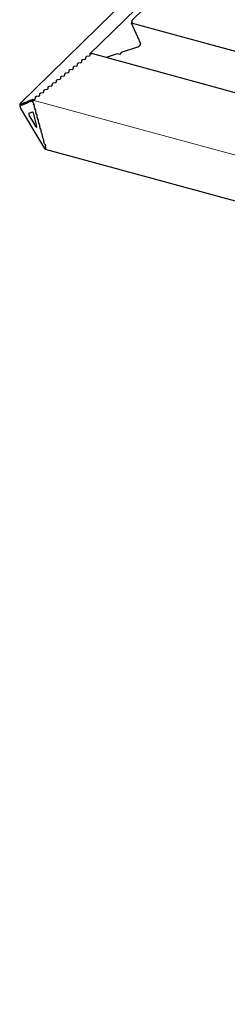
# Model space of a CAD drawing. Units: millimetres. Extents: x -51 to 2260, y -99 to 2220.
# Drawn here: x 37 to 45, y 1960 to 1998 of the extents above; entities that cross this region are included whole.
import ezdxf

# ---------------------------------------------------------------- set-up
doc = ezdxf.new("R2010")
doc.units = ezdxf.units.MM
doc.header["$LTSCALE"] = 20
doc.header["$MEASUREMENT"] = 0
doc.layers.add('VELUX-PICTOS', color=7, linetype='Continuous')

msp = doc.modelspace()

# ---------------------------------------------------------------- linework, layer by layer
at = {"layer": 'VELUX-PICTOS', "color": 7, "linetype": 'Continuous', "lineweight": 30}
for p, q in [((44.307, 2002.535), (36.723, 1995.132)), ((39.416, 1997.037), (44.304, 2001.809)), ((44.304, 2001.518), (41.046, 1998.338)), ((41.036, 1998.274), (41.001, 1998.24)), ((41.001, 1998.24), (159.154, 1966.129)), ((41.003, 1998.24), (41.001, 1998.24)), ((41.001, 1998.24), (41.364, 1997.439)), ((41.001, 1998.24), (41.364, 1997.439)), ((41.003, 1998.24), (41.001, 1998.24)), ((41.036, 1998.317), (41.036, 1998.266)), ((41.036, 1998.317), (41.036, 1998.266)), ((40.623, 1997.088), (40.566, 1997.016)), ((40.623, 1997.088), (40.566, 1997.016)), ((41.249, 1997.294), (40.623, 1997.088)), ((41.249, 1997.294), (40.623, 1997.088)), ((39.09, 1996.773), (39.09, 1996.722)), ((39.09, 1996.773), (39.09, 1996.722)), ((39.22, 1996.825), (39.139, 1996.812)), ((39.22, 1996.825), (39.139, 1996.812)), ((39.252, 1996.902), (39.252, 1996.851)), ((39.252, 1996.902), (39.252, 1996.851)), ((39.382, 1996.954), (39.301, 1996.941)), ((39.382, 1996.954), (39.301, 1996.941)), ((39.414, 1997.031), (39.414, 1996.979)), ((39.414, 1997.031), (39.414, 1996.979)), ((159.611, 1964.4), (39.523, 1997.037)), ((40.466, 1997.037), (40.04, 1996.896)), ((40.466, 1997.037), (40.04, 1996.896)), ((40.566, 1997.016), (40.466, 1997.037)), ((40.566, 1997.016), (40.466, 1997.037)), ((38.604, 1996.387), (38.604, 1996.336)), ((38.604, 1996.387), (38.604, 1996.336)), ((38.733, 1996.439), (38.652, 1996.426)), ((38.733, 1996.439), (38.652, 1996.426)), ((38.766, 1996.516), (38.766, 1996.465)), ((38.766, 1996.516), (38.766, 1996.465)), ((38.896, 1996.568), (38.815, 1996.555)), ((38.896, 1996.568), (38.815, 1996.555)), ((38.928, 1996.645), (38.928, 1996.593)), ((38.928, 1996.645), (38.928, 1996.593)), ((39.058, 1996.696), (38.977, 1996.683)), ((39.058, 1996.696), (38.977, 1996.683)), ((38.117, 1996.001), (38.117, 1995.95)), ((38.117, 1996.001), (38.117, 1995.95)), ((38.247, 1996.053), (38.166, 1996.04)), ((38.247, 1996.053), (38.166, 1996.04)), ((38.28, 1996.13), (38.28, 1996.079)), ((38.28, 1996.13), (38.28, 1996.079)), ((38.409, 1996.181), (38.328, 1996.169)), ((38.409, 1996.181), (38.328, 1996.169)), ((38.442, 1996.259), (38.442, 1996.207)), ((38.442, 1996.259), (38.442, 1996.207)), ((38.571, 1996.31), (38.49, 1996.297)), ((38.571, 1996.31), (38.49, 1996.297)), ((37.631, 1995.615), (37.631, 1995.564)), ((37.631, 1995.615), (37.631, 1995.564)), ((37.761, 1995.667), (37.68, 1995.654)), ((37.761, 1995.667), (37.68, 1995.654)), ((37.793, 1995.744), (37.793, 1995.693)), ((37.793, 1995.744), (37.793, 1995.693)), ((37.923, 1995.795), (37.842, 1995.783)), ((37.923, 1995.795), (37.842, 1995.783)), ((37.955, 1995.873), (37.955, 1995.821)), ((37.955, 1995.873), (37.955, 1995.821)), ((38.085, 1995.924), (38.004, 1995.911)), ((38.085, 1995.924), (38.004, 1995.911)), ((36.992, 1995.198), (36.992, 1995.147)), ((37.032, 1995.162), (37.007, 1995.204)), ((37.042, 1995.218), (37.042, 1995.166)), ((37.082, 1995.182), (37.057, 1995.224)), ((37.092, 1995.237), (37.092, 1995.186)), ((37.132, 1995.201), (37.107, 1995.243)), ((37.142, 1995.256), (37.142, 1995.205)), ((37.182, 1995.221), (37.157, 1995.262)), ((37.192, 1995.276), (37.192, 1995.224)), ((37.214, 1995.271), (37.207, 1995.282)), ((37.274, 1995.281), (37.214, 1995.271)), ((37.274, 1995.281), (37.214, 1995.271)), ((37.22, 1995.261), (37.214, 1995.271)), ((37.235, 1995.153), (37.235, 1995.205)), ((37.307, 1995.358), (37.307, 1995.306)), ((37.307, 1995.358), (37.307, 1995.306)), ((37.436, 1995.409), (37.355, 1995.397)), ((37.436, 1995.409), (37.355, 1995.397)), ((37.469, 1995.487), (37.469, 1995.435)), ((37.469, 1995.487), (37.469, 1995.435)), ((37.599, 1995.538), (37.517, 1995.525)), ((37.599, 1995.538), (37.517, 1995.525)), ((36.727, 1995.135), (36.739, 1995.14)), ((36.746, 1995.116), (36.739, 1995.14)), ((36.781, 1995.066), (36.756, 1995.107)), ((36.763, 1994.9), (37.214, 1994.149)), ((36.791, 1995.121), (36.791, 1995.07)), ((36.831, 1995.085), (36.806, 1995.127)), ((36.841, 1995.14), (36.841, 1995.089)), ((36.882, 1995.104), (36.856, 1995.146)), ((36.892, 1995.16), (36.892, 1995.108)), ((36.932, 1995.124), (36.907, 1995.165)), ((36.942, 1995.179), (36.942, 1995.128)), ((36.982, 1995.143), (36.957, 1995.185)), ((37.066, 1994.757), (37.214, 1994.814)), ((37.214, 1994.814), (37.362, 1994.263)), ((37.27, 1995.074), (37.245, 1995.116)), ((37.285, 1994.967), (37.285, 1995.018)), ((37.32, 1994.888), (37.295, 1994.93)), ((37.335, 1994.78), (37.335, 1994.832)), ((37.214, 1994.457), (37.076, 1994.686)), ((37.351, 1994.229), (37.214, 1994.457)), ((37.37, 1994.701), (37.345, 1994.743)), ((37.385, 1994.594), (37.385, 1994.646)), ((37.42, 1994.515), (37.395, 1994.557)), ((37.436, 1994.408), (37.436, 1994.459)), ((37.214, 1994.149), (37.665, 1993.397)), ((37.471, 1994.329), (37.446, 1994.37)), ((37.486, 1994.221), (37.486, 1994.273)), ((37.521, 1994.142), (37.496, 1994.184)), ((37.536, 1994.035), (37.536, 1994.086)), ((37.571, 1993.956), (37.546, 1993.998)), ((37.586, 1993.849), (37.586, 1993.9)), ((37.621, 1993.77), (37.596, 1993.811)), ((37.636, 1993.662), (37.636, 1993.714)), ((37.671, 1993.583), (37.646, 1993.625)), ((37.688, 1993.559), (37.682, 1993.557)), ((37.688, 1993.559), (37.7, 1993.514)), ((37.693, 1993.368), (158.774, 1960.461))]:
    msp.add_line(p, q, dxfattribs=at)
at = {"layer": 'VELUX-PICTOS', "color": 7, "linetype": 'Continuous', "lineweight": 0}
for p, q in [((41.003, 1998.24), (41.036, 1998.272)), ((159.153, 1966.13), (41.003, 1998.24)), ((37.923, 1995.795), (37.955, 1995.827)), ((160.304, 1961.809), (37.22, 1995.261)), ((37.365, 1994.225), (37.351, 1994.229))]:
    msp.add_line(p, q, dxfattribs=at)
at = {"layer": 'VELUX-PICTOS', "color": 7, "linetype": 'Continuous', "lineweight": 30}
for centre, major_axis, ratio, start_param, end_param in [((41.003, 1998.261), (0.032, 0.0083), 0.609236, 4.555558, 6.126354), ((41.003, 1998.261), (0.032, 0.0083), 0.609236, 4.555558, 6.126354), ((41.084, 1998.325), (0.048, 0.0125), 0.609236, 1.413965, 2.984763), ((41.084, 1998.325), (0.048, 0.0125), 0.609236, 1.413965, 2.984763), ((41.207, 1997.387), (0.16, 0.042), 0.609236, 4.817358, 6.388154), ((41.207, 1997.387), (0.16, 0.042), 0.609236, 4.817358, 6.388154), ((39.058, 1996.717), (0.032, 0.0083), 0.609236, 4.555558, 6.126354), ((39.058, 1996.717), (0.032, 0.0083), 0.609236, 4.555558, 6.126354), ((39.139, 1996.781), (0.048, 0.0125), 0.609236, 1.413965, 2.984763), ((39.139, 1996.781), (0.048, 0.0125), 0.609236, 1.413965, 2.984763), ((39.22, 1996.845), (0.032, 0.0083), 0.609236, 4.555558, 6.126354), ((39.22, 1996.845), (0.032, 0.0083), 0.609236, 4.555558, 6.126354), ((39.301, 1996.91), (0.048, 0.0125), 0.609236, 1.413965, 2.984763), ((39.301, 1996.91), (0.048, 0.0125), 0.609236, 1.413965, 2.984763), ((39.382, 1996.974), (0.032, 0.0083), 0.609236, 4.555558, 6.126354), ((39.382, 1996.974), (0.032, 0.0083), 0.609236, 4.555558, 6.126354), ((39.463, 1997.038), (0.048, 0.0125), 0.609236, 2.774551, 2.984763), ((39.463, 1997.038), (0.048, 0.0125), 0.609236, 2.774551, 2.984763), ((39.431, 1996.937), (0.16, 0.042), 0.609236, 0.817209, 1.511983), ((39.431, 1996.937), (0.16, 0.042), 0.609236, 0.817209, 1.511983), ((38.571, 1996.331), (0.032, 0.0083), 0.609236, 4.555558, 6.126354), ((38.571, 1996.331), (0.032, 0.0083), 0.609236, 4.555558, 6.126354), ((38.652, 1996.395), (0.048, 0.0125), 0.609236, 1.413965, 2.984763), ((38.652, 1996.395), (0.048, 0.0125), 0.609236, 1.413965, 2.984763), ((38.733, 1996.459), (0.032, 0.0083), 0.609236, 4.555558, 6.126354), ((38.733, 1996.459), (0.032, 0.0083), 0.609236, 4.555558, 6.126354), ((38.815, 1996.524), (0.048, 0.0125), 0.609236, 1.413965, 2.984763), ((38.815, 1996.524), (0.048, 0.0125), 0.609236, 1.413965, 2.984763), ((38.896, 1996.588), (0.032, 0.0083), 0.609236, 4.555558, 6.126354), ((38.896, 1996.588), (0.032, 0.0083), 0.609236, 4.555558, 6.126354), ((38.977, 1996.652), (0.048, 0.0125), 0.609236, 1.413965, 2.984763), ((38.977, 1996.652), (0.048, 0.0125), 0.609236, 1.413965, 2.984763), ((38.085, 1995.945), (0.032, 0.0083), 0.609236, 4.555558, 6.126354), ((38.085, 1995.945), (0.032, 0.0083), 0.609236, 4.555558, 6.126354), ((38.166, 1996.009), (0.048, 0.0125), 0.609236, 1.413965, 2.984763), ((38.166, 1996.009), (0.048, 0.0125), 0.609236, 1.413965, 2.984763), ((38.247, 1996.073), (0.032, 0.0083), 0.609236, 4.555558, 6.126354), ((38.247, 1996.073), (0.032, 0.0083), 0.609236, 4.555558, 6.126354), ((38.328, 1996.138), (0.048, 0.0125), 0.609236, 1.413965, 2.984763), ((38.328, 1996.138), (0.048, 0.0125), 0.609236, 1.413965, 2.984763), ((38.409, 1996.202), (0.032, 0.0083), 0.609236, 4.555558, 6.126354), ((38.409, 1996.202), (0.032, 0.0083), 0.609236, 4.555558, 6.126354), ((38.49, 1996.266), (0.048, 0.0125), 0.609236, 1.413965, 2.984763), ((38.49, 1996.266), (0.048, 0.0125), 0.609236, 1.413965, 2.984763), ((37.68, 1995.623), (0.048, 0.0125), 0.609236, 1.413965, 2.984763), ((37.68, 1995.623), (0.048, 0.0125), 0.609236, 1.413965, 2.984763), ((37.761, 1995.687), (0.032, 0.0083), 0.609236, 4.555558, 6.126354), ((37.761, 1995.687), (0.032, 0.0083), 0.609236, 4.555558, 6.126354), ((37.842, 1995.752), (0.048, 0.0125), 0.609236, 1.413965, 2.984763), ((37.842, 1995.752), (0.048, 0.0125), 0.609236, 1.413965, 2.984763), ((37.923, 1995.816), (0.032, 0.0083), 0.609236, 4.555558, 6.126354), ((37.923, 1995.816), (0.032, 0.0083), 0.609236, 4.555558, 6.126354), ((38.004, 1995.88), (0.048, 0.0125), 0.609236, 1.413965, 2.984763), ((38.004, 1995.88), (0.048, 0.0125), 0.609236, 1.413965, 2.984763), ((36.957, 1995.154), (-0.0103, 0.0396), 0.276616, 5.529598, 7.100396), ((37.007, 1995.173), (-0.0103, 0.0396), 0.276616, 5.529598, 7.100396), ((37.057, 1995.193), (-0.0103, 0.0396), 0.276616, 5.529598, 7.100396), ((37.107, 1995.212), (-0.0103, 0.0396), 0.276616, 5.529598, 7.100396), ((37.132, 1995.222), (-0.0069, 0.0264), 0.276616, 2.388006, 3.958802), ((37.157, 1995.231), (-0.0103, 0.0396), 0.276616, 5.529598, 7.100396), ((37.182, 1995.241), (-0.0069, 0.0264), 0.276616, 2.388006, 3.958802), ((37.207, 1995.251), (-0.0103, 0.0396), 0.276616, 5.529598, 7.100396), ((37.22, 1995.23), (-0.0103, 0.0396), 0.276616, 3.958801, 5.529598), ((37.274, 1995.301), (0.032, 0.0083), 0.609236, 4.555558, 6.126354), ((37.274, 1995.301), (0.032, 0.0083), 0.609236, 4.555558, 6.126354), ((37.355, 1995.366), (0.048, 0.0125), 0.609236, 1.413965, 2.984763), ((37.355, 1995.366), (0.048, 0.0125), 0.609236, 1.413965, 2.984763), ((37.436, 1995.43), (0.032, 0.0083), 0.609236, 4.555558, 6.126354), ((37.436, 1995.43), (0.032, 0.0083), 0.609236, 4.555558, 6.126354), ((37.517, 1995.494), (0.048, 0.0125), 0.609236, 1.413965, 2.984763), ((37.517, 1995.494), (0.048, 0.0125), 0.609236, 1.413965, 2.984763), ((37.599, 1995.559), (0.032, 0.0083), 0.609236, 4.555558, 6.126354), ((37.599, 1995.559), (0.032, 0.0083), 0.609236, 4.555558, 6.126354), ((36.763, 1995.003), (-0.034, 0.132), 0.276616, 0.031811, 2.388006), ((36.756, 1995.077), (-0.0103, 0.0396), 0.276616, 5.529598, 6.314996), ((36.781, 1995.086), (-0.0069, 0.0264), 0.276616, 2.388006, 3.958802), ((36.806, 1995.096), (-0.0103, 0.0396), 0.276616, 5.529598, 7.100396), ((36.831, 1995.106), (-0.0069, 0.0264), 0.276616, 2.388006, 3.958802), ((36.856, 1995.115), (-0.0103, 0.0396), 0.276616, 5.529598, 7.100396), ((36.882, 1995.125), (-0.0069, 0.0264), 0.276616, 2.388006, 3.958802), ((36.907, 1995.135), (-0.0103, 0.0396), 0.276616, 5.529598, 7.100396), ((36.932, 1995.144), (-0.0069, 0.0264), 0.276616, 2.388006, 3.958802), ((36.982, 1995.164), (-0.0069, 0.0264), 0.276616, 2.388006, 3.958802), ((37.032, 1995.183), (-0.0069, 0.0264), 0.276616, 2.388006, 3.958802), ((37.082, 1995.202), (-0.0069, 0.0264), 0.276616, 2.388006, 3.958802), ((37.245, 1995.137), (-0.0069, 0.0264), 0.276616, 0.817209, 2.388006), ((37.27, 1995.043), (-0.0103, 0.0396), 0.276616, 3.958801, 5.529598), ((37.295, 1994.95), (-0.0069, 0.0264), 0.276616, 0.817209, 2.388006), ((37.32, 1994.857), (-0.0103, 0.0396), 0.276616, 3.958801, 5.529598), ((37.076, 1994.717), (-0.0103, 0.0396), 0.276616, 0.031811, 2.388006), ((37.345, 1994.764), (-0.0069, 0.0264), 0.276616, 0.817209, 2.388006), ((37.37, 1994.671), (-0.0103, 0.0396), 0.276616, 3.958801, 5.529598), ((37.395, 1994.577), (-0.0069, 0.0264), 0.276616, 0.817209, 2.388006), ((37.42, 1994.484), (-0.0103, 0.0396), 0.276616, 3.958801, 5.529598), ((37.351, 1994.259), (-0.0103, 0.0396), 0.276616, 2.388006, 4.7442), ((37.446, 1994.391), (-0.0069, 0.0264), 0.276616, 0.817209, 2.388006), ((37.471, 1994.298), (-0.0103, 0.0396), 0.276616, 3.958801, 5.529598), ((37.496, 1994.205), (-0.0069, 0.0264), 0.276616, 0.817209, 2.388006), ((37.521, 1994.112), (-0.0103, 0.0396), 0.276616, 3.958801, 5.529598), ((37.546, 1994.018), (-0.0069, 0.0264), 0.276616, 0.817209, 2.388006), ((37.571, 1993.925), (-0.0103, 0.0396), 0.276616, 3.958801, 5.529598), ((37.596, 1993.832), (-0.0069, 0.0264), 0.276616, 0.817209, 2.388006), ((37.621, 1993.739), (-0.0103, 0.0396), 0.276616, 3.958801, 5.529598), ((37.646, 1993.646), (-0.0069, 0.0264), 0.276616, 0.817209, 2.388006), ((37.665, 1993.5), (-0.034, 0.132), 0.276616, 2.388006, 4.7442), ((37.671, 1993.552), (-0.0103, 0.0396), 0.276616, 4.7442, 5.529598)]:
    msp.add_ellipse(centre, major_axis=major_axis, ratio=ratio, start_param=start_param, end_param=end_param, dxfattribs=at)

doc.saveas('drawing.dxf')
